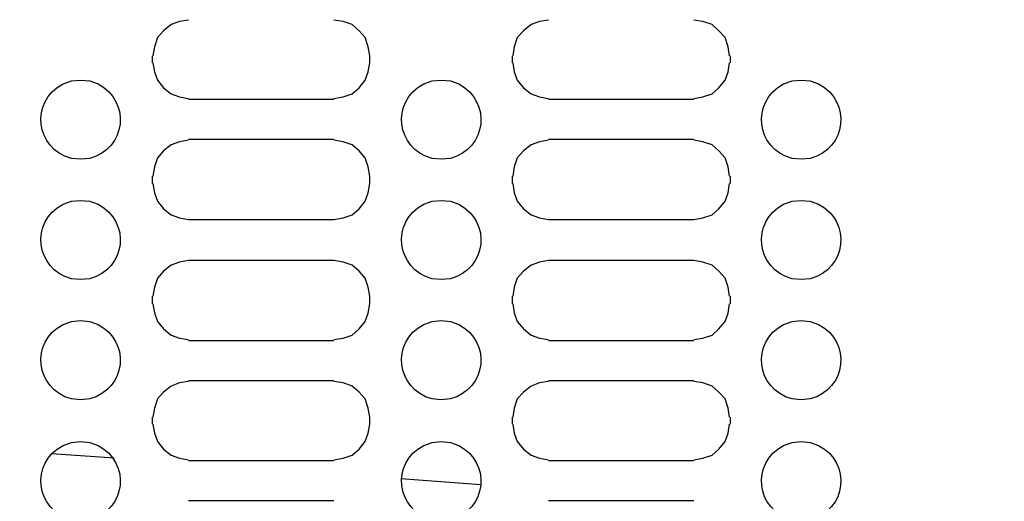
# Model space of a CAD drawing. Units: millimetres. Extents: x -185 to 205, y -143 to 145.
# Drawn here: x -5 to 23, y 26 to 40 of the extents above; entities that cross this region are included whole.
import ezdxf

# ---------------------------------------------------------------- set-up
doc = ezdxf.new("R2010")
doc.units = ezdxf.units.MM
doc.header["$MEASUREMENT"] = 0
doc.layers.add('Camada 1', color=7, linetype='Continuous')

msp = doc.modelspace()

# ---------------------------------------------------------------- linework, layer by layer
at = {"layer": 'Camada 1', "lineweight": 9}
for points in [[(-185.0079, 143.5453), (-185.0079, 143.5453), (-185.0079, -143.4747), (-185.0079, -143.4747), (-185.0079, -143.4747), (-185.0079, -143.4747), (22.1291, -143.4747), (22.1291, -143.4747)], [(205.0091, -130.5631), (205.0091, -130.5631), (205.0091, 143.5453), (205.0091, 143.5453), (205.0091, 143.5453), (205.0091, 143.5453), (-185.0079, 143.5453), (-185.0079, 143.5453)]]:
    msp.add_open_spline(points, degree=3, knots=[0, 0, 0, 0, 0.3333333, 0.3333333, 0.3333333, 0.3333333, 1, 1, 1, 1], dxfattribs=at)
at = {"layer": 'Camada 1', "lineweight": 25}
for points, knots in [([(-0.0324, 39.7651), (-0.0324, 39.7651), (-0.2864, 39.7228), (-0.2864, 39.7228), (-0.2864, 39.7228), (-0.2864, 39.7228), (-0.5193, 39.6381), (-0.5193, 39.6381), (-0.5193, 39.6381), (-0.5193, 39.6381), (-0.7309, 39.4688), (-0.7309, 39.4688), (-0.7309, 39.4688), (-0.7309, 39.4688), (-0.9003, 39.2783), (-0.9003, 39.2783), (-0.9003, 39.2783), (-0.9003, 39.2783), (-0.9849, 39.0243), (-0.9849, 39.0243), (-0.9849, 39.0243), (-0.9849, 39.0243), (-1.0273, 38.7703), (-1.0273, 38.7703)], [0, 0, 0, 0, 0.1428571, 0.1428571, 0.1428571, 0.1428571, 0.2857143, 0.2857143, 0.2857143, 0.2857143, 0.4285714, 0.4285714, 0.4285714, 0.4285714, 0.5714286, 0.5714286, 0.5714286, 0.5714286, 0.7142857, 0.7142857, 0.7142857, 0.7142857, 1, 1, 1, 1]), ([(5.0052, 38.7703), (5.0052, 38.7703), (4.9629, 39.0243), (4.9629, 39.0243), (4.9629, 39.0243), (4.9629, 39.0243), (4.8782, 39.2783), (4.8782, 39.2783), (4.8782, 39.2783), (4.8782, 39.2783), (4.7089, 39.4688), (4.7089, 39.4688), (4.7089, 39.4688), (4.7089, 39.4688), (4.5184, 39.6381), (4.5184, 39.6381), (4.5184, 39.6381), (4.5184, 39.6381), (4.2644, 39.7228), (4.2644, 39.7228), (4.2644, 39.7228), (4.2644, 39.7228), (4.0104, 39.7651), (4.0104, 39.7651)], [0, 0, 0, 0, 0.1428571, 0.1428571, 0.1428571, 0.1428571, 0.2857143, 0.2857143, 0.2857143, 0.2857143, 0.4285714, 0.4285714, 0.4285714, 0.4285714, 0.5714286, 0.5714286, 0.5714286, 0.5714286, 0.7142857, 0.7142857, 0.7142857, 0.7142857, 1, 1, 1, 1]), ([(9.9794, 39.7651), (9.9794, 39.7651), (9.7254, 39.7228), (9.7254, 39.7228), (9.7254, 39.7228), (9.7254, 39.7228), (9.4926, 39.6381), (9.4926, 39.6381), (9.4926, 39.6381), (9.4926, 39.6381), (9.2809, 39.4688), (9.2809, 39.4688), (9.2809, 39.4688), (9.2809, 39.4688), (9.1116, 39.2783), (9.1116, 39.2783), (9.1116, 39.2783), (9.1116, 39.2783), (9.0269, 39.0243), (9.0269, 39.0243), (9.0269, 39.0243), (9.0269, 39.0243), (8.9846, 38.7703), (8.9846, 38.7703)], [0, 0, 0, 0, 0.1428571, 0.1428571, 0.1428571, 0.1428571, 0.2857143, 0.2857143, 0.2857143, 0.2857143, 0.4285714, 0.4285714, 0.4285714, 0.4285714, 0.5714286, 0.5714286, 0.5714286, 0.5714286, 0.7142857, 0.7142857, 0.7142857, 0.7142857, 1, 1, 1, 1]), ([(15.0171, 38.7703), (15.0171, 38.7703), (14.9747, 39.0243), (14.9747, 39.0243), (14.9747, 39.0243), (14.9747, 39.0243), (14.8901, 39.2783), (14.8901, 39.2783), (14.8901, 39.2783), (14.8901, 39.2783), (14.7207, 39.4688), (14.7207, 39.4688), (14.7207, 39.4688), (14.7207, 39.4688), (14.5302, 39.6381), (14.5302, 39.6381), (14.5302, 39.6381), (14.5302, 39.6381), (14.2762, 39.7228), (14.2762, 39.7228), (14.2762, 39.7228), (14.2762, 39.7228), (14.0222, 39.7651), (14.0222, 39.7651)], [0, 0, 0, 0, 0.1428571, 0.1428571, 0.1428571, 0.1428571, 0.2857143, 0.2857143, 0.2857143, 0.2857143, 0.4285714, 0.4285714, 0.4285714, 0.4285714, 0.5714286, 0.5714286, 0.5714286, 0.5714286, 0.7142857, 0.7142857, 0.7142857, 0.7142857, 1, 1, 1, 1]), ([(-1.0273, 38.5798), (-1.0273, 38.5798), (-0.9849, 38.3258), (-0.9849, 38.3258), (-0.9849, 38.3258), (-0.9849, 38.3258), (-0.9003, 38.0929), (-0.9003, 38.0929), (-0.9003, 38.0929), (-0.9003, 38.0929), (-0.7309, 37.8813), (-0.7309, 37.8813), (-0.7309, 37.8813), (-0.7309, 37.8813), (-0.5193, 37.7119), (-0.5193, 37.7119), (-0.5193, 37.7119), (-0.5193, 37.7119), (-0.2864, 37.6273), (-0.2864, 37.6273), (-0.2864, 37.6273), (-0.2864, 37.6273), (-0.0324, 37.5849), (-0.0324, 37.5849)], [0, 0, 0, 0, 0.1428571, 0.1428571, 0.1428571, 0.1428571, 0.2857143, 0.2857143, 0.2857143, 0.2857143, 0.4285714, 0.4285714, 0.4285714, 0.4285714, 0.5714286, 0.5714286, 0.5714286, 0.5714286, 0.7142857, 0.7142857, 0.7142857, 0.7142857, 1, 1, 1, 1]), ([(4.0104, 37.585), (4.0104, 37.585), (4.2644, 37.6273), (4.2644, 37.6273), (4.2644, 37.6273), (4.2644, 37.6273), (4.5184, 37.712), (4.5184, 37.712), (4.5184, 37.712), (4.5184, 37.712), (4.7089, 37.8813), (4.7089, 37.8813), (4.7089, 37.8813), (4.7089, 37.8813), (4.8782, 38.093), (4.8782, 38.093), (4.8782, 38.093), (4.8782, 38.093), (4.9629, 38.3258), (4.9629, 38.3258), (4.9629, 38.3258), (4.9629, 38.3258), (5.0052, 38.5798), (5.0052, 38.5798)], [0, 0, 0, 0, 0.1428571, 0.1428571, 0.1428571, 0.1428571, 0.2857143, 0.2857143, 0.2857143, 0.2857143, 0.4285714, 0.4285714, 0.4285714, 0.4285714, 0.5714286, 0.5714286, 0.5714286, 0.5714286, 0.7142857, 0.7142857, 0.7142857, 0.7142857, 1, 1, 1, 1]), ([(8.9846, 38.5798), (8.9846, 38.5798), (9.0269, 38.3258), (9.0269, 38.3258), (9.0269, 38.3258), (9.0269, 38.3258), (9.1116, 38.0929), (9.1116, 38.0929), (9.1116, 38.0929), (9.1116, 38.0929), (9.2809, 37.8813), (9.2809, 37.8813), (9.2809, 37.8813), (9.2809, 37.8813), (9.4926, 37.7119), (9.4926, 37.7119), (9.4926, 37.7119), (9.4926, 37.7119), (9.7254, 37.6273), (9.7254, 37.6273), (9.7254, 37.6273), (9.7254, 37.6273), (9.9794, 37.5849), (9.9794, 37.5849)], [0, 0, 0, 0, 0.1428571, 0.1428571, 0.1428571, 0.1428571, 0.2857143, 0.2857143, 0.2857143, 0.2857143, 0.4285714, 0.4285714, 0.4285714, 0.4285714, 0.5714286, 0.5714286, 0.5714286, 0.5714286, 0.7142857, 0.7142857, 0.7142857, 0.7142857, 1, 1, 1, 1]), ([(14.0222, 37.585), (14.0222, 37.585), (14.2762, 37.6273), (14.2762, 37.6273), (14.2762, 37.6273), (14.2762, 37.6273), (14.5302, 37.712), (14.5302, 37.712), (14.5302, 37.712), (14.5302, 37.712), (14.7207, 37.8813), (14.7207, 37.8813), (14.7207, 37.8813), (14.7207, 37.8813), (14.8901, 38.093), (14.8901, 38.093), (14.8901, 38.093), (14.8901, 38.093), (14.9747, 38.3258), (14.9747, 38.3258), (14.9747, 38.3258), (14.9747, 38.3258), (15.0171, 38.5798), (15.0171, 38.5798)], [0, 0, 0, 0, 0.1428571, 0.1428571, 0.1428571, 0.1428571, 0.2857143, 0.2857143, 0.2857143, 0.2857143, 0.4285714, 0.4285714, 0.4285714, 0.4285714, 0.5714286, 0.5714286, 0.5714286, 0.5714286, 0.7142857, 0.7142857, 0.7142857, 0.7142857, 1, 1, 1, 1]), ([(-3.0381, 38.093), (-3.0381, 38.093), (-3.2921, 38.0718), (-3.2921, 38.0718), (-3.2921, 38.0718), (-3.2921, 38.0718), (-3.5249, 37.9871), (-3.5249, 37.9871), (-3.5249, 37.9871), (-4.4563, 37.4915), (-4.3014, 36.1897), (-3.2921, 35.9128), (-3.2921, 35.9128), (-3.2921, 35.9128), (-3.0381, 35.8916), (-3.0381, 35.8916), (-3.0381, 35.8916), (-3.0381, 35.8916), (-2.7841, 35.9128), (-2.7841, 35.9128), (-2.7841, 35.9128), (-1.7748, 36.1897), (-1.6196, 37.4915), (-2.5513, 37.9871), (-2.5513, 37.9871), (-2.5513, 37.9871), (-2.7841, 38.0718), (-2.7841, 38.0718), (-2.7841, 38.0718), (-2.7841, 38.0718), (-3.0381, 38.093), (-3.0381, 38.093)], [0, 0, 0, 0, 0.1111111, 0.1111111, 0.1111111, 0.1111111, 0.2222222, 0.2222222, 0.2222222, 0.2222222, 0.3333333, 0.3333333, 0.3333333, 0.3333333, 0.4444444, 0.4444444, 0.4444444, 0.4444444, 0.5555556, 0.5555556, 0.5555556, 0.5555556, 0.6666667, 0.6666667, 0.6666667, 0.6666667, 0.7777778, 0.7777778, 0.7777778, 0.7777778, 1, 1, 1, 1]), ([(6.9949, 38.0929), (6.9949, 38.0929), (6.7409, 38.0718), (6.7409, 38.0718), (6.7409, 38.0718), (6.7409, 38.0718), (6.5081, 37.9871), (6.5081, 37.9871), (6.5081, 37.9871), (5.5767, 37.4915), (5.7316, 36.1897), (6.7409, 35.9128), (6.7409, 35.9128), (6.7409, 35.9128), (6.9949, 35.8916), (6.9949, 35.8916), (6.9949, 35.8916), (6.9949, 35.8916), (7.2489, 35.9128), (7.2489, 35.9128), (7.2489, 35.9128), (8.2582, 36.1897), (8.4134, 37.4915), (7.4817, 37.9871), (7.4817, 37.9871), (7.4817, 37.9871), (7.2489, 38.0718), (7.2489, 38.0718), (7.2489, 38.0718), (7.2489, 38.0718), (6.9949, 38.0929), (6.9949, 38.0929)], [0, 0, 0, 0, 0.1111111, 0.1111111, 0.1111111, 0.1111111, 0.2222222, 0.2222222, 0.2222222, 0.2222222, 0.3333333, 0.3333333, 0.3333333, 0.3333333, 0.4444444, 0.4444444, 0.4444444, 0.4444444, 0.5555556, 0.5555556, 0.5555556, 0.5555556, 0.6666667, 0.6666667, 0.6666667, 0.6666667, 0.7777778, 0.7777778, 0.7777778, 0.7777778, 1, 1, 1, 1]), ([(17.0067, 38.093), (17.0067, 38.093), (16.7527, 38.0718), (16.7527, 38.0718), (16.7527, 38.0718), (16.7527, 38.0718), (16.5199, 37.9871), (16.5199, 37.9871), (16.5199, 37.9871), (15.5886, 37.4915), (15.7434, 36.1897), (16.7527, 35.9128), (16.7527, 35.9128), (16.7527, 35.9128), (17.0067, 35.8916), (17.0067, 35.8916), (17.0067, 35.8916), (17.0067, 35.8916), (17.2607, 35.9128), (17.2607, 35.9128), (17.2607, 35.9128), (18.27, 36.1897), (18.4249, 37.4915), (17.4936, 37.9871), (17.4936, 37.9871), (17.4936, 37.9871), (17.2607, 38.0718), (17.2607, 38.0718), (17.2607, 38.0718), (17.2607, 38.0718), (17.0067, 38.093), (17.0067, 38.093)], [0, 0, 0, 0, 0.1111111, 0.1111111, 0.1111111, 0.1111111, 0.2222222, 0.2222222, 0.2222222, 0.2222222, 0.3333333, 0.3333333, 0.3333333, 0.3333333, 0.4444444, 0.4444444, 0.4444444, 0.4444444, 0.5555556, 0.5555556, 0.5555556, 0.5555556, 0.6666667, 0.6666667, 0.6666667, 0.6666667, 0.7777778, 0.7777778, 0.7777778, 0.7777778, 1, 1, 1, 1]), ([(-0.0324, 36.4208), (-0.0324, 36.4208), (-0.2864, 36.3784), (-0.2864, 36.3784), (-0.2864, 36.3784), (-0.2864, 36.3784), (-0.5193, 36.2938), (-0.5193, 36.2938), (-0.5193, 36.2938), (-0.5193, 36.2938), (-0.7309, 36.1244), (-0.7309, 36.1244), (-0.7309, 36.1244), (-0.7309, 36.1244), (-0.9003, 35.9339), (-0.9003, 35.9339), (-0.9003, 35.9339), (-0.9003, 35.9339), (-0.9849, 35.6799), (-0.9849, 35.6799), (-0.9849, 35.6799), (-0.9849, 35.6799), (-1.0273, 35.4259), (-1.0273, 35.4259)], [0, 0, 0, 0, 0.1428571, 0.1428571, 0.1428571, 0.1428571, 0.2857143, 0.2857143, 0.2857143, 0.2857143, 0.4285714, 0.4285714, 0.4285714, 0.4285714, 0.5714286, 0.5714286, 0.5714286, 0.5714286, 0.7142857, 0.7142857, 0.7142857, 0.7142857, 1, 1, 1, 1]), ([(5.0052, 35.426), (5.0052, 35.426), (4.9629, 35.68), (4.9629, 35.68), (4.9629, 35.68), (4.9629, 35.68), (4.8782, 35.934), (4.8782, 35.934), (4.8782, 35.934), (4.8782, 35.934), (4.7089, 36.1245), (4.7089, 36.1245), (4.7089, 36.1245), (4.7089, 36.1245), (4.5184, 36.2938), (4.5184, 36.2938), (4.5184, 36.2938), (4.5184, 36.2938), (4.2644, 36.3785), (4.2644, 36.3785), (4.2644, 36.3785), (4.2644, 36.3785), (4.0104, 36.4208), (4.0104, 36.4208)], [0, 0, 0, 0, 0.1428571, 0.1428571, 0.1428571, 0.1428571, 0.2857143, 0.2857143, 0.2857143, 0.2857143, 0.4285714, 0.4285714, 0.4285714, 0.4285714, 0.5714286, 0.5714286, 0.5714286, 0.5714286, 0.7142857, 0.7142857, 0.7142857, 0.7142857, 1, 1, 1, 1]), ([(9.9794, 36.4208), (9.9794, 36.4208), (9.7254, 36.3784), (9.7254, 36.3784), (9.7254, 36.3784), (9.7254, 36.3784), (9.4926, 36.2938), (9.4926, 36.2938), (9.4926, 36.2938), (9.4926, 36.2938), (9.2809, 36.1244), (9.2809, 36.1244), (9.2809, 36.1244), (9.2809, 36.1244), (9.1116, 35.9339), (9.1116, 35.9339), (9.1116, 35.9339), (9.1116, 35.9339), (9.0269, 35.6799), (9.0269, 35.6799), (9.0269, 35.6799), (9.0269, 35.6799), (8.9846, 35.4259), (8.9846, 35.4259)], [0, 0, 0, 0, 0.1428571, 0.1428571, 0.1428571, 0.1428571, 0.2857143, 0.2857143, 0.2857143, 0.2857143, 0.4285714, 0.4285714, 0.4285714, 0.4285714, 0.5714286, 0.5714286, 0.5714286, 0.5714286, 0.7142857, 0.7142857, 0.7142857, 0.7142857, 1, 1, 1, 1]), ([(15.0171, 35.426), (15.0171, 35.426), (14.9747, 35.68), (14.9747, 35.68), (14.9747, 35.68), (14.9747, 35.68), (14.8901, 35.934), (14.8901, 35.934), (14.8901, 35.934), (14.8901, 35.934), (14.7207, 36.1245), (14.7207, 36.1245), (14.7207, 36.1245), (14.7207, 36.1245), (14.5302, 36.2938), (14.5302, 36.2938), (14.5302, 36.2938), (14.5302, 36.2938), (14.2762, 36.3785), (14.2762, 36.3785), (14.2762, 36.3785), (14.2762, 36.3785), (14.0222, 36.4208), (14.0222, 36.4208)], [0, 0, 0, 0, 0.1428571, 0.1428571, 0.1428571, 0.1428571, 0.2857143, 0.2857143, 0.2857143, 0.2857143, 0.4285714, 0.4285714, 0.4285714, 0.4285714, 0.5714286, 0.5714286, 0.5714286, 0.5714286, 0.7142857, 0.7142857, 0.7142857, 0.7142857, 1, 1, 1, 1]), ([(-1.0273, 35.2143), (-1.0273, 35.2143), (-0.9849, 34.9603), (-0.9849, 34.9603), (-0.9849, 34.9603), (-0.9849, 34.9603), (-0.9003, 34.7274), (-0.9003, 34.7274), (-0.9003, 34.7274), (-0.9003, 34.7274), (-0.7309, 34.5158), (-0.7309, 34.5158), (-0.7309, 34.5158), (-0.7309, 34.5158), (-0.5193, 34.3464), (-0.5193, 34.3464), (-0.5193, 34.3464), (-0.5193, 34.3464), (-0.2864, 34.2618), (-0.2864, 34.2618), (-0.2864, 34.2618), (-0.2864, 34.2618), (-0.0324, 34.2194), (-0.0324, 34.2194)], [0, 0, 0, 0, 0.1428571, 0.1428571, 0.1428571, 0.1428571, 0.2857143, 0.2857143, 0.2857143, 0.2857143, 0.4285714, 0.4285714, 0.4285714, 0.4285714, 0.5714286, 0.5714286, 0.5714286, 0.5714286, 0.7142857, 0.7142857, 0.7142857, 0.7142857, 1, 1, 1, 1]), ([(4.0104, 34.2195), (4.0104, 34.2195), (4.2644, 34.2618), (4.2644, 34.2618), (4.2644, 34.2618), (4.2644, 34.2618), (4.5184, 34.3465), (4.5184, 34.3465), (4.5184, 34.3465), (4.5184, 34.3465), (4.7089, 34.5158), (4.7089, 34.5158), (4.7089, 34.5158), (4.7089, 34.5158), (4.8782, 34.7275), (4.8782, 34.7275), (4.8782, 34.7275), (4.8782, 34.7275), (4.9629, 34.9603), (4.9629, 34.9603), (4.9629, 34.9603), (4.9629, 34.9603), (5.0052, 35.2143), (5.0052, 35.2143)], [0, 0, 0, 0, 0.1428571, 0.1428571, 0.1428571, 0.1428571, 0.2857143, 0.2857143, 0.2857143, 0.2857143, 0.4285714, 0.4285714, 0.4285714, 0.4285714, 0.5714286, 0.5714286, 0.5714286, 0.5714286, 0.7142857, 0.7142857, 0.7142857, 0.7142857, 1, 1, 1, 1]), ([(8.9846, 35.2143), (8.9846, 35.2143), (9.0269, 34.9603), (9.0269, 34.9603), (9.0269, 34.9603), (9.0269, 34.9603), (9.1116, 34.7274), (9.1116, 34.7274), (9.1116, 34.7274), (9.1116, 34.7274), (9.2809, 34.5158), (9.2809, 34.5158), (9.2809, 34.5158), (9.2809, 34.5158), (9.4926, 34.3464), (9.4926, 34.3464), (9.4926, 34.3464), (9.4926, 34.3464), (9.7254, 34.2618), (9.7254, 34.2618), (9.7254, 34.2618), (9.7254, 34.2618), (9.9794, 34.2194), (9.9794, 34.2194)], [0, 0, 0, 0, 0.1428571, 0.1428571, 0.1428571, 0.1428571, 0.2857143, 0.2857143, 0.2857143, 0.2857143, 0.4285714, 0.4285714, 0.4285714, 0.4285714, 0.5714286, 0.5714286, 0.5714286, 0.5714286, 0.7142857, 0.7142857, 0.7142857, 0.7142857, 1, 1, 1, 1]), ([(14.0222, 34.2195), (14.0222, 34.2195), (14.2762, 34.2618), (14.2762, 34.2618), (14.2762, 34.2618), (14.2762, 34.2618), (14.5302, 34.3465), (14.5302, 34.3465), (14.5302, 34.3465), (14.5302, 34.3465), (14.7207, 34.5158), (14.7207, 34.5158), (14.7207, 34.5158), (14.7207, 34.5158), (14.8901, 34.7275), (14.8901, 34.7275), (14.8901, 34.7275), (14.8901, 34.7275), (14.9747, 34.9603), (14.9747, 34.9603), (14.9747, 34.9603), (14.9747, 34.9603), (15.0171, 35.2143), (15.0171, 35.2143)], [0, 0, 0, 0, 0.1428571, 0.1428571, 0.1428571, 0.1428571, 0.2857143, 0.2857143, 0.2857143, 0.2857143, 0.4285714, 0.4285714, 0.4285714, 0.4285714, 0.5714286, 0.5714286, 0.5714286, 0.5714286, 0.7142857, 0.7142857, 0.7142857, 0.7142857, 1, 1, 1, 1]), ([(-3.0381, 34.7486), (-3.0381, 34.7486), (-3.2921, 34.7275), (-3.2921, 34.7275), (-3.2921, 34.7275), (-3.2921, 34.7275), (-3.5249, 34.6428), (-3.5249, 34.6428), (-3.5249, 34.6428), (-4.4563, 34.1471), (-4.3014, 32.8454), (-3.2921, 32.5685), (-3.2921, 32.5685), (-3.2921, 32.5685), (-3.0381, 32.5473), (-3.0381, 32.5473), (-3.0381, 32.5473), (-3.0381, 32.5473), (-2.7841, 32.5685), (-2.7841, 32.5685), (-2.7841, 32.5685), (-1.7748, 32.8454), (-1.6196, 34.1471), (-2.5513, 34.6428), (-2.5513, 34.6428), (-2.5513, 34.6428), (-2.7841, 34.7275), (-2.7841, 34.7275), (-2.7841, 34.7275), (-2.7841, 34.7275), (-3.0381, 34.7486), (-3.0381, 34.7486)], [0, 0, 0, 0, 0.1111111, 0.1111111, 0.1111111, 0.1111111, 0.2222222, 0.2222222, 0.2222222, 0.2222222, 0.3333333, 0.3333333, 0.3333333, 0.3333333, 0.4444444, 0.4444444, 0.4444444, 0.4444444, 0.5555556, 0.5555556, 0.5555556, 0.5555556, 0.6666667, 0.6666667, 0.6666667, 0.6666667, 0.7777778, 0.7777778, 0.7777778, 0.7777778, 1, 1, 1, 1]), ([(6.9949, 34.7486), (6.9949, 34.7486), (6.7409, 34.7274), (6.7409, 34.7274), (6.7409, 34.7274), (6.7409, 34.7274), (6.5081, 34.6428), (6.5081, 34.6428), (6.5081, 34.6428), (5.5767, 34.1471), (5.7316, 32.8454), (6.7409, 32.5684), (6.7409, 32.5684), (6.7409, 32.5684), (6.9949, 32.5473), (6.9949, 32.5473), (6.9949, 32.5473), (6.9949, 32.5473), (7.2489, 32.5684), (7.2489, 32.5684), (7.2489, 32.5684), (8.2582, 32.8454), (8.4134, 34.1471), (7.4817, 34.6428), (7.4817, 34.6428), (7.4817, 34.6428), (7.2489, 34.7274), (7.2489, 34.7274), (7.2489, 34.7274), (7.2489, 34.7274), (6.9949, 34.7486), (6.9949, 34.7486)], [0, 0, 0, 0, 0.1111111, 0.1111111, 0.1111111, 0.1111111, 0.2222222, 0.2222222, 0.2222222, 0.2222222, 0.3333333, 0.3333333, 0.3333333, 0.3333333, 0.4444444, 0.4444444, 0.4444444, 0.4444444, 0.5555556, 0.5555556, 0.5555556, 0.5555556, 0.6666667, 0.6666667, 0.6666667, 0.6666667, 0.7777778, 0.7777778, 0.7777778, 0.7777778, 1, 1, 1, 1]), ([(17.0067, 34.7486), (17.0067, 34.7486), (16.7527, 34.7275), (16.7527, 34.7275), (16.7527, 34.7275), (16.7527, 34.7275), (16.5199, 34.6428), (16.5199, 34.6428), (16.5199, 34.6428), (15.5886, 34.1471), (15.7434, 32.8454), (16.7527, 32.5685), (16.7527, 32.5685), (16.7527, 32.5685), (17.0067, 32.5473), (17.0067, 32.5473), (17.0067, 32.5473), (17.0067, 32.5473), (17.2607, 32.5685), (17.2607, 32.5685), (17.2607, 32.5685), (18.27, 32.8454), (18.4249, 34.1471), (17.4936, 34.6428), (17.4936, 34.6428), (17.4936, 34.6428), (17.2607, 34.7275), (17.2607, 34.7275), (17.2607, 34.7275), (17.2607, 34.7275), (17.0067, 34.7486), (17.0067, 34.7486)], [0, 0, 0, 0, 0.1111111, 0.1111111, 0.1111111, 0.1111111, 0.2222222, 0.2222222, 0.2222222, 0.2222222, 0.3333333, 0.3333333, 0.3333333, 0.3333333, 0.4444444, 0.4444444, 0.4444444, 0.4444444, 0.5555556, 0.5555556, 0.5555556, 0.5555556, 0.6666667, 0.6666667, 0.6666667, 0.6666667, 0.7777778, 0.7777778, 0.7777778, 0.7777778, 1, 1, 1, 1]), ([(-0.0324, 33.0765), (-0.0324, 33.0765), (-0.2864, 33.0341), (-0.2864, 33.0341), (-0.2864, 33.0341), (-0.2864, 33.0341), (-0.5193, 32.9495), (-0.5193, 32.9495), (-0.5193, 32.9495), (-0.5193, 32.9495), (-0.7309, 32.7801), (-0.7309, 32.7801), (-0.7309, 32.7801), (-0.7309, 32.7801), (-0.9003, 32.5896), (-0.9003, 32.5896), (-0.9003, 32.5896), (-0.9003, 32.5896), (-0.9849, 32.3356), (-0.9849, 32.3356), (-0.9849, 32.3356), (-0.9849, 32.3356), (-1.0273, 32.0816), (-1.0273, 32.0816)], [0, 0, 0, 0, 0.1428571, 0.1428571, 0.1428571, 0.1428571, 0.2857143, 0.2857143, 0.2857143, 0.2857143, 0.4285714, 0.4285714, 0.4285714, 0.4285714, 0.5714286, 0.5714286, 0.5714286, 0.5714286, 0.7142857, 0.7142857, 0.7142857, 0.7142857, 1, 1, 1, 1]), ([(5.0052, 32.0816), (5.0052, 32.0816), (4.9629, 32.3356), (4.9629, 32.3356), (4.9629, 32.3356), (4.9629, 32.3356), (4.8782, 32.5896), (4.8782, 32.5896), (4.8782, 32.5896), (4.8782, 32.5896), (4.7089, 32.7801), (4.7089, 32.7801), (4.7089, 32.7801), (4.7089, 32.7801), (4.5184, 32.9495), (4.5184, 32.9495), (4.5184, 32.9495), (4.5184, 32.9495), (4.2644, 33.0341), (4.2644, 33.0341), (4.2644, 33.0341), (4.2644, 33.0341), (4.0104, 33.0765), (4.0104, 33.0765)], [0, 0, 0, 0, 0.1428571, 0.1428571, 0.1428571, 0.1428571, 0.2857143, 0.2857143, 0.2857143, 0.2857143, 0.4285714, 0.4285714, 0.4285714, 0.4285714, 0.5714286, 0.5714286, 0.5714286, 0.5714286, 0.7142857, 0.7142857, 0.7142857, 0.7142857, 1, 1, 1, 1]), ([(9.9794, 33.0765), (9.9794, 33.0765), (9.7254, 33.0341), (9.7254, 33.0341), (9.7254, 33.0341), (9.7254, 33.0341), (9.4926, 32.9495), (9.4926, 32.9495), (9.4926, 32.9495), (9.4926, 32.9495), (9.2809, 32.7801), (9.2809, 32.7801), (9.2809, 32.7801), (9.2809, 32.7801), (9.1116, 32.5896), (9.1116, 32.5896), (9.1116, 32.5896), (9.1116, 32.5896), (9.0269, 32.3356), (9.0269, 32.3356), (9.0269, 32.3356), (9.0269, 32.3356), (8.9846, 32.0816), (8.9846, 32.0816)], [0, 0, 0, 0, 0.1428571, 0.1428571, 0.1428571, 0.1428571, 0.2857143, 0.2857143, 0.2857143, 0.2857143, 0.4285714, 0.4285714, 0.4285714, 0.4285714, 0.5714286, 0.5714286, 0.5714286, 0.5714286, 0.7142857, 0.7142857, 0.7142857, 0.7142857, 1, 1, 1, 1]), ([(15.0171, 32.0816), (15.0171, 32.0816), (14.9747, 32.3356), (14.9747, 32.3356), (14.9747, 32.3356), (14.9747, 32.3356), (14.8901, 32.5896), (14.8901, 32.5896), (14.8901, 32.5896), (14.8901, 32.5896), (14.7207, 32.7801), (14.7207, 32.7801), (14.7207, 32.7801), (14.7207, 32.7801), (14.5302, 32.9495), (14.5302, 32.9495), (14.5302, 32.9495), (14.5302, 32.9495), (14.2762, 33.0341), (14.2762, 33.0341), (14.2762, 33.0341), (14.2762, 33.0341), (14.0222, 33.0765), (14.0222, 33.0765)], [0, 0, 0, 0, 0.1428571, 0.1428571, 0.1428571, 0.1428571, 0.2857143, 0.2857143, 0.2857143, 0.2857143, 0.4285714, 0.4285714, 0.4285714, 0.4285714, 0.5714286, 0.5714286, 0.5714286, 0.5714286, 0.7142857, 0.7142857, 0.7142857, 0.7142857, 1, 1, 1, 1]), ([(-1.0273, 31.87), (-1.0273, 31.87), (-0.9849, 31.616), (-0.9849, 31.616), (-0.9849, 31.616), (-0.9849, 31.616), (-0.9003, 31.3831), (-0.9003, 31.3831), (-0.9003, 31.3831), (-0.9003, 31.3831), (-0.7309, 31.1715), (-0.7309, 31.1715), (-0.7309, 31.1715), (-0.7309, 31.1715), (-0.5193, 31.0021), (-0.5193, 31.0021), (-0.5193, 31.0021), (-0.5193, 31.0021), (-0.2864, 30.9175), (-0.2864, 30.9175), (-0.2864, 30.9175), (-0.2864, 30.9175), (-0.0324, 30.8751), (-0.0324, 30.8751)], [0, 0, 0, 0, 0.1428571, 0.1428571, 0.1428571, 0.1428571, 0.2857143, 0.2857143, 0.2857143, 0.2857143, 0.4285714, 0.4285714, 0.4285714, 0.4285714, 0.5714286, 0.5714286, 0.5714286, 0.5714286, 0.7142857, 0.7142857, 0.7142857, 0.7142857, 1, 1, 1, 1]), ([(4.0104, 30.8751), (4.0104, 30.8751), (4.2644, 30.9174), (4.2644, 30.9174), (4.2644, 30.9174), (4.2644, 30.9174), (4.5184, 31.0021), (4.5184, 31.0021), (4.5184, 31.0021), (4.5184, 31.0021), (4.7089, 31.1714), (4.7089, 31.1714), (4.7089, 31.1714), (4.7089, 31.1714), (4.8782, 31.3831), (4.8782, 31.3831), (4.8782, 31.3831), (4.8782, 31.3831), (4.9629, 31.6159), (4.9629, 31.6159), (4.9629, 31.6159), (4.9629, 31.6159), (5.0052, 31.8699), (5.0052, 31.8699)], [0, 0, 0, 0, 0.1428571, 0.1428571, 0.1428571, 0.1428571, 0.2857143, 0.2857143, 0.2857143, 0.2857143, 0.4285714, 0.4285714, 0.4285714, 0.4285714, 0.5714286, 0.5714286, 0.5714286, 0.5714286, 0.7142857, 0.7142857, 0.7142857, 0.7142857, 1, 1, 1, 1]), ([(8.9846, 31.87), (8.9846, 31.87), (9.0269, 31.616), (9.0269, 31.616), (9.0269, 31.616), (9.0269, 31.616), (9.1116, 31.3831), (9.1116, 31.3831), (9.1116, 31.3831), (9.1116, 31.3831), (9.2809, 31.1715), (9.2809, 31.1715), (9.2809, 31.1715), (9.2809, 31.1715), (9.4926, 31.0021), (9.4926, 31.0021), (9.4926, 31.0021), (9.4926, 31.0021), (9.7254, 30.9175), (9.7254, 30.9175), (9.7254, 30.9175), (9.7254, 30.9175), (9.9794, 30.8751), (9.9794, 30.8751)], [0, 0, 0, 0, 0.1428571, 0.1428571, 0.1428571, 0.1428571, 0.2857143, 0.2857143, 0.2857143, 0.2857143, 0.4285714, 0.4285714, 0.4285714, 0.4285714, 0.5714286, 0.5714286, 0.5714286, 0.5714286, 0.7142857, 0.7142857, 0.7142857, 0.7142857, 1, 1, 1, 1]), ([(14.0222, 30.8751), (14.0222, 30.8751), (14.2762, 30.9174), (14.2762, 30.9174), (14.2762, 30.9174), (14.2762, 30.9174), (14.5302, 31.0021), (14.5302, 31.0021), (14.5302, 31.0021), (14.5302, 31.0021), (14.7207, 31.1714), (14.7207, 31.1714), (14.7207, 31.1714), (14.7207, 31.1714), (14.8901, 31.3831), (14.8901, 31.3831), (14.8901, 31.3831), (14.8901, 31.3831), (14.9747, 31.6159), (14.9747, 31.6159), (14.9747, 31.6159), (14.9747, 31.6159), (15.0171, 31.8699), (15.0171, 31.8699)], [0, 0, 0, 0, 0.1428571, 0.1428571, 0.1428571, 0.1428571, 0.2857143, 0.2857143, 0.2857143, 0.2857143, 0.4285714, 0.4285714, 0.4285714, 0.4285714, 0.5714286, 0.5714286, 0.5714286, 0.5714286, 0.7142857, 0.7142857, 0.7142857, 0.7142857, 1, 1, 1, 1]), ([(-3.0381, 31.4043), (-3.0381, 31.4043), (-3.2921, 31.3831), (-3.2921, 31.3831), (-3.2921, 31.3831), (-3.2921, 31.3831), (-3.5249, 31.2985), (-3.5249, 31.2985), (-3.5249, 31.2985), (-4.4563, 30.8028), (-4.3014, 29.501), (-3.2921, 29.2241), (-3.2921, 29.2241), (-3.2921, 29.2241), (-3.0381, 29.203), (-3.0381, 29.203), (-3.0381, 29.203), (-3.0381, 29.203), (-2.7841, 29.2241), (-2.7841, 29.2241), (-2.7841, 29.2241), (-1.7748, 29.501), (-1.6196, 30.8028), (-2.5513, 31.2985), (-2.5513, 31.2985), (-2.5513, 31.2985), (-2.7841, 31.3831), (-2.7841, 31.3831), (-2.7841, 31.3831), (-2.7841, 31.3831), (-3.0381, 31.4043), (-3.0381, 31.4043)], [0, 0, 0, 0, 0.1111111, 0.1111111, 0.1111111, 0.1111111, 0.2222222, 0.2222222, 0.2222222, 0.2222222, 0.3333333, 0.3333333, 0.3333333, 0.3333333, 0.4444444, 0.4444444, 0.4444444, 0.4444444, 0.5555556, 0.5555556, 0.5555556, 0.5555556, 0.6666667, 0.6666667, 0.6666667, 0.6666667, 0.7777778, 0.7777778, 0.7777778, 0.7777778, 1, 1, 1, 1]), ([(6.9949, 31.4043), (6.9949, 31.4043), (6.7409, 31.3831), (6.7409, 31.3831), (6.7409, 31.3831), (6.7409, 31.3831), (6.5081, 31.2984), (6.5081, 31.2984), (6.5081, 31.2984), (5.5767, 30.8028), (5.7316, 29.501), (6.7409, 29.2241), (6.7409, 29.2241), (6.7409, 29.2241), (6.9949, 29.2029), (6.9949, 29.2029), (6.9949, 29.2029), (6.9949, 29.2029), (7.2489, 29.2241), (7.2489, 29.2241), (7.2489, 29.2241), (8.2582, 29.501), (8.4134, 30.8028), (7.4817, 31.2984), (7.4817, 31.2984), (7.4817, 31.2984), (7.2489, 31.3831), (7.2489, 31.3831), (7.2489, 31.3831), (7.2489, 31.3831), (6.9949, 31.4043), (6.9949, 31.4043)], [0, 0, 0, 0, 0.1111111, 0.1111111, 0.1111111, 0.1111111, 0.2222222, 0.2222222, 0.2222222, 0.2222222, 0.3333333, 0.3333333, 0.3333333, 0.3333333, 0.4444444, 0.4444444, 0.4444444, 0.4444444, 0.5555556, 0.5555556, 0.5555556, 0.5555556, 0.6666667, 0.6666667, 0.6666667, 0.6666667, 0.7777778, 0.7777778, 0.7777778, 0.7777778, 1, 1, 1, 1]), ([(17.0067, 31.4043), (17.0067, 31.4043), (16.7527, 31.3831), (16.7527, 31.3831), (16.7527, 31.3831), (16.7527, 31.3831), (16.5199, 31.2985), (16.5199, 31.2985), (16.5199, 31.2985), (15.5886, 30.8028), (15.7434, 29.501), (16.7527, 29.2241), (16.7527, 29.2241), (16.7527, 29.2241), (17.0067, 29.203), (17.0067, 29.203), (17.0067, 29.203), (17.0067, 29.203), (17.2607, 29.2241), (17.2607, 29.2241), (17.2607, 29.2241), (18.27, 29.501), (18.4249, 30.8028), (17.4936, 31.2985), (17.4936, 31.2985), (17.4936, 31.2985), (17.2607, 31.3831), (17.2607, 31.3831), (17.2607, 31.3831), (17.2607, 31.3831), (17.0067, 31.4043), (17.0067, 31.4043)], [0, 0, 0, 0, 0.1111111, 0.1111111, 0.1111111, 0.1111111, 0.2222222, 0.2222222, 0.2222222, 0.2222222, 0.3333333, 0.3333333, 0.3333333, 0.3333333, 0.4444444, 0.4444444, 0.4444444, 0.4444444, 0.5555556, 0.5555556, 0.5555556, 0.5555556, 0.6666667, 0.6666667, 0.6666667, 0.6666667, 0.7777778, 0.7777778, 0.7777778, 0.7777778, 1, 1, 1, 1]), ([(-0.0324, 29.711), (-0.0324, 29.711), (-0.2864, 29.6686), (-0.2864, 29.6686), (-0.2864, 29.6686), (-0.2864, 29.6686), (-0.5193, 29.584), (-0.5193, 29.584), (-0.5193, 29.584), (-0.5193, 29.584), (-0.7309, 29.4146), (-0.7309, 29.4146), (-0.7309, 29.4146), (-0.7309, 29.4146), (-0.9003, 29.2241), (-0.9003, 29.2241), (-0.9003, 29.2241), (-0.9003, 29.2241), (-0.9849, 28.9701), (-0.9849, 28.9701), (-0.9849, 28.9701), (-0.9849, 28.9701), (-1.0273, 28.7161), (-1.0273, 28.7161)], [0, 0, 0, 0, 0.1428571, 0.1428571, 0.1428571, 0.1428571, 0.2857143, 0.2857143, 0.2857143, 0.2857143, 0.4285714, 0.4285714, 0.4285714, 0.4285714, 0.5714286, 0.5714286, 0.5714286, 0.5714286, 0.7142857, 0.7142857, 0.7142857, 0.7142857, 1, 1, 1, 1]), ([(5.0052, 28.7161), (5.0052, 28.7161), (4.9629, 28.9701), (4.9629, 28.9701), (4.9629, 28.9701), (4.9629, 28.9701), (4.8782, 29.2241), (4.8782, 29.2241), (4.8782, 29.2241), (4.8782, 29.2241), (4.7089, 29.4146), (4.7089, 29.4146), (4.7089, 29.4146), (4.7089, 29.4146), (4.5184, 29.5839), (4.5184, 29.5839), (4.5184, 29.5839), (4.5184, 29.5839), (4.2644, 29.6686), (4.2644, 29.6686), (4.2644, 29.6686), (4.2644, 29.6686), (4.0104, 29.7109), (4.0104, 29.7109)], [0, 0, 0, 0, 0.1428571, 0.1428571, 0.1428571, 0.1428571, 0.2857143, 0.2857143, 0.2857143, 0.2857143, 0.4285714, 0.4285714, 0.4285714, 0.4285714, 0.5714286, 0.5714286, 0.5714286, 0.5714286, 0.7142857, 0.7142857, 0.7142857, 0.7142857, 1, 1, 1, 1]), ([(9.9794, 29.711), (9.9794, 29.711), (9.7254, 29.6686), (9.7254, 29.6686), (9.7254, 29.6686), (9.7254, 29.6686), (9.4926, 29.584), (9.4926, 29.584), (9.4926, 29.584), (9.4926, 29.584), (9.2809, 29.4146), (9.2809, 29.4146), (9.2809, 29.4146), (9.2809, 29.4146), (9.1116, 29.2241), (9.1116, 29.2241), (9.1116, 29.2241), (9.1116, 29.2241), (9.0269, 28.9701), (9.0269, 28.9701), (9.0269, 28.9701), (9.0269, 28.9701), (8.9846, 28.7161), (8.9846, 28.7161)], [0, 0, 0, 0, 0.1428571, 0.1428571, 0.1428571, 0.1428571, 0.2857143, 0.2857143, 0.2857143, 0.2857143, 0.4285714, 0.4285714, 0.4285714, 0.4285714, 0.5714286, 0.5714286, 0.5714286, 0.5714286, 0.7142857, 0.7142857, 0.7142857, 0.7142857, 1, 1, 1, 1]), ([(15.0171, 28.7161), (15.0171, 28.7161), (14.9747, 28.9701), (14.9747, 28.9701), (14.9747, 28.9701), (14.9747, 28.9701), (14.8901, 29.2241), (14.8901, 29.2241), (14.8901, 29.2241), (14.8901, 29.2241), (14.7207, 29.4146), (14.7207, 29.4146), (14.7207, 29.4146), (14.7207, 29.4146), (14.5302, 29.5839), (14.5302, 29.5839), (14.5302, 29.5839), (14.5302, 29.5839), (14.2762, 29.6686), (14.2762, 29.6686), (14.2762, 29.6686), (14.2762, 29.6686), (14.0222, 29.7109), (14.0222, 29.7109)], [0, 0, 0, 0, 0.1428571, 0.1428571, 0.1428571, 0.1428571, 0.2857143, 0.2857143, 0.2857143, 0.2857143, 0.4285714, 0.4285714, 0.4285714, 0.4285714, 0.5714286, 0.5714286, 0.5714286, 0.5714286, 0.7142857, 0.7142857, 0.7142857, 0.7142857, 1, 1, 1, 1]), ([(-1.0273, 28.5256), (-1.0273, 28.5256), (-0.9849, 28.2716), (-0.9849, 28.2716), (-0.9849, 28.2716), (-0.9849, 28.2716), (-0.9003, 28.0388), (-0.9003, 28.0388), (-0.9003, 28.0388), (-0.9003, 28.0388), (-0.7309, 27.8271), (-0.7309, 27.8271), (-0.7309, 27.8271), (-0.7309, 27.8271), (-0.5193, 27.6578), (-0.5193, 27.6578), (-0.5193, 27.6578), (-0.5193, 27.6578), (-0.2864, 27.5731), (-0.2864, 27.5731), (-0.2864, 27.5731), (-0.2864, 27.5731), (-0.0324, 27.5308), (-0.0324, 27.5308)], [0, 0, 0, 0, 0.1428571, 0.1428571, 0.1428571, 0.1428571, 0.2857143, 0.2857143, 0.2857143, 0.2857143, 0.4285714, 0.4285714, 0.4285714, 0.4285714, 0.5714286, 0.5714286, 0.5714286, 0.5714286, 0.7142857, 0.7142857, 0.7142857, 0.7142857, 1, 1, 1, 1]), ([(4.0104, 27.5308), (4.0104, 27.5308), (4.2644, 27.5731), (4.2644, 27.5731), (4.2644, 27.5731), (4.2644, 27.5731), (4.5184, 27.6578), (4.5184, 27.6578), (4.5184, 27.6578), (4.5184, 27.6578), (4.7089, 27.8271), (4.7089, 27.8271), (4.7089, 27.8271), (4.7089, 27.8271), (4.8782, 28.0388), (4.8782, 28.0388), (4.8782, 28.0388), (4.8782, 28.0388), (4.9629, 28.2716), (4.9629, 28.2716), (4.9629, 28.2716), (4.9629, 28.2716), (5.0052, 28.5256), (5.0052, 28.5256)], [0, 0, 0, 0, 0.1428571, 0.1428571, 0.1428571, 0.1428571, 0.2857143, 0.2857143, 0.2857143, 0.2857143, 0.4285714, 0.4285714, 0.4285714, 0.4285714, 0.5714286, 0.5714286, 0.5714286, 0.5714286, 0.7142857, 0.7142857, 0.7142857, 0.7142857, 1, 1, 1, 1]), ([(8.9846, 28.5256), (8.9846, 28.5256), (9.0269, 28.2716), (9.0269, 28.2716), (9.0269, 28.2716), (9.0269, 28.2716), (9.1116, 28.0388), (9.1116, 28.0388), (9.1116, 28.0388), (9.1116, 28.0388), (9.2809, 27.8271), (9.2809, 27.8271), (9.2809, 27.8271), (9.2809, 27.8271), (9.4926, 27.6578), (9.4926, 27.6578), (9.4926, 27.6578), (9.4926, 27.6578), (9.7254, 27.5731), (9.7254, 27.5731), (9.7254, 27.5731), (9.7254, 27.5731), (9.9794, 27.5308), (9.9794, 27.5308)], [0, 0, 0, 0, 0.1428571, 0.1428571, 0.1428571, 0.1428571, 0.2857143, 0.2857143, 0.2857143, 0.2857143, 0.4285714, 0.4285714, 0.4285714, 0.4285714, 0.5714286, 0.5714286, 0.5714286, 0.5714286, 0.7142857, 0.7142857, 0.7142857, 0.7142857, 1, 1, 1, 1]), ([(14.0222, 27.5308), (14.0222, 27.5308), (14.2762, 27.5731), (14.2762, 27.5731), (14.2762, 27.5731), (14.2762, 27.5731), (14.5302, 27.6578), (14.5302, 27.6578), (14.5302, 27.6578), (14.5302, 27.6578), (14.7207, 27.8271), (14.7207, 27.8271), (14.7207, 27.8271), (14.7207, 27.8271), (14.8901, 28.0388), (14.8901, 28.0388), (14.8901, 28.0388), (14.8901, 28.0388), (14.9747, 28.2716), (14.9747, 28.2716), (14.9747, 28.2716), (14.9747, 28.2716), (15.0171, 28.5256), (15.0171, 28.5256)], [0, 0, 0, 0, 0.1428571, 0.1428571, 0.1428571, 0.1428571, 0.2857143, 0.2857143, 0.2857143, 0.2857143, 0.4285714, 0.4285714, 0.4285714, 0.4285714, 0.5714286, 0.5714286, 0.5714286, 0.5714286, 0.7142857, 0.7142857, 0.7142857, 0.7142857, 1, 1, 1, 1]), ([(-3.0381, 28.0388), (-3.0381, 28.0388), (-3.2921, 28.0176), (-3.2921, 28.0176), (-3.2921, 28.0176), (-3.2921, 28.0176), (-3.5249, 27.933), (-3.5249, 27.933), (-3.5249, 27.933), (-4.4563, 27.4373), (-4.3014, 26.1355), (-3.2921, 25.8586), (-3.2921, 25.8586), (-3.2921, 25.8586), (-3.0381, 25.8375), (-3.0381, 25.8375), (-3.0381, 25.8375), (-3.0381, 25.8375), (-2.7841, 25.8586), (-2.7841, 25.8586), (-2.7841, 25.8586), (-1.7748, 26.1355), (-1.6196, 27.4373), (-2.5513, 27.933), (-2.5513, 27.933), (-2.5513, 27.933), (-2.7841, 28.0176), (-2.7841, 28.0176), (-2.7841, 28.0176), (-2.7841, 28.0176), (-3.0381, 28.0388), (-3.0381, 28.0388)], [0, 0, 0, 0, 0.1111111, 0.1111111, 0.1111111, 0.1111111, 0.2222222, 0.2222222, 0.2222222, 0.2222222, 0.3333333, 0.3333333, 0.3333333, 0.3333333, 0.4444444, 0.4444444, 0.4444444, 0.4444444, 0.5555556, 0.5555556, 0.5555556, 0.5555556, 0.6666667, 0.6666667, 0.6666667, 0.6666667, 0.7777778, 0.7777778, 0.7777778, 0.7777778, 1, 1, 1, 1]), ([(6.9949, 28.0388), (6.9949, 28.0388), (6.7409, 28.0176), (6.7409, 28.0176), (6.7409, 28.0176), (6.7409, 28.0176), (6.5081, 27.9329), (6.5081, 27.9329), (6.5081, 27.9329), (5.5767, 27.4373), (5.7316, 26.1355), (6.7409, 25.8586), (6.7409, 25.8586), (6.7409, 25.8586), (6.9949, 25.8374), (6.9949, 25.8374), (6.9949, 25.8374), (6.9949, 25.8374), (7.2489, 25.8586), (7.2489, 25.8586), (7.2489, 25.8586), (8.2582, 26.1355), (8.4134, 27.4373), (7.4817, 27.9329), (7.4817, 27.9329), (7.4817, 27.9329), (7.2489, 28.0176), (7.2489, 28.0176), (7.2489, 28.0176), (7.2489, 28.0176), (6.9949, 28.0388), (6.9949, 28.0388)], [0, 0, 0, 0, 0.1111111, 0.1111111, 0.1111111, 0.1111111, 0.2222222, 0.2222222, 0.2222222, 0.2222222, 0.3333333, 0.3333333, 0.3333333, 0.3333333, 0.4444444, 0.4444444, 0.4444444, 0.4444444, 0.5555556, 0.5555556, 0.5555556, 0.5555556, 0.6666667, 0.6666667, 0.6666667, 0.6666667, 0.7777778, 0.7777778, 0.7777778, 0.7777778, 1, 1, 1, 1]), ([(17.0067, 28.0388), (17.0067, 28.0388), (16.7527, 28.0176), (16.7527, 28.0176), (16.7527, 28.0176), (16.7527, 28.0176), (16.5199, 27.933), (16.5199, 27.933), (16.5199, 27.933), (15.5886, 27.4373), (15.7434, 26.1355), (16.7527, 25.8586), (16.7527, 25.8586), (16.7527, 25.8586), (17.0067, 25.8375), (17.0067, 25.8375), (17.0067, 25.8375), (17.0067, 25.8375), (17.2607, 25.8586), (17.2607, 25.8586), (17.2607, 25.8586), (18.27, 26.1355), (18.4252, 27.4373), (17.4936, 27.933), (17.4936, 27.933), (17.4936, 27.933), (17.2607, 28.0176), (17.2607, 28.0176), (17.2607, 28.0176), (17.2607, 28.0176), (17.0067, 28.0388), (17.0067, 28.0388)], [0, 0, 0, 0, 0.1111111, 0.1111111, 0.1111111, 0.1111111, 0.2222222, 0.2222222, 0.2222222, 0.2222222, 0.3333333, 0.3333333, 0.3333333, 0.3333333, 0.4444444, 0.4444444, 0.4444444, 0.4444444, 0.5555556, 0.5555556, 0.5555556, 0.5555556, 0.6666667, 0.6666667, 0.6666667, 0.6666667, 0.7777778, 0.7777778, 0.7777778, 0.7777778, 1, 1, 1, 1])]:
    msp.add_open_spline(points, degree=3, knots=knots, dxfattribs=at)
for points in [[(-1.0484, 38.7703), (-1.0484, 38.7703), (-1.0484, 38.5798), (-1.0484, 38.5798)], [(5.0052, 38.5798), (5.0052, 38.5798), (5.0052, 38.7703), (5.0052, 38.7703)], [(8.9634, 38.7703), (8.9634, 38.7703), (8.9634, 38.5798), (8.9634, 38.5798)], [(15.0382, 38.5798), (15.0382, 38.5798), (15.0382, 38.7703), (15.0382, 38.7703)], [(-0.0324, 37.5638), (-0.0324, 37.5638), (4.0104, 37.5638), (4.0104, 37.5638)], [(9.9794, 37.5638), (9.9794, 37.5638), (14.0222, 37.5638), (14.0222, 37.5638)], [(4.0104, 36.442), (4.0104, 36.442), (-0.0324, 36.442), (-0.0324, 36.442)], [(14.0222, 36.442), (14.0222, 36.442), (9.9794, 36.442), (9.9794, 36.442)], [(-1.0484, 35.426), (-1.0484, 35.426), (-1.0484, 35.2143), (-1.0484, 35.2143)], [(5.0052, 35.2143), (5.0052, 35.2143), (5.0052, 35.4259), (5.0052, 35.4259)], [(8.9634, 35.426), (8.9634, 35.426), (8.9634, 35.2143), (8.9634, 35.2143)], [(15.0382, 35.2143), (15.0382, 35.2143), (15.0382, 35.4259), (15.0382, 35.4259)], [(-0.0324, 34.2195), (-0.0324, 34.2195), (4.0104, 34.2195), (4.0104, 34.2195)], [(9.9794, 34.2195), (9.9794, 34.2195), (14.0222, 34.2195), (14.0222, 34.2195)], [(4.0104, 33.0765), (4.0104, 33.0765), (-0.0324, 33.0765), (-0.0324, 33.0765)], [(14.0222, 33.0765), (14.0222, 33.0765), (9.9794, 33.0765), (9.9794, 33.0765)], [(-1.0484, 32.0816), (-1.0484, 32.0816), (-1.0484, 31.87), (-1.0484, 31.87)], [(5.0052, 31.87), (5.0052, 31.87), (5.0052, 32.0816), (5.0052, 32.0816)], [(8.9634, 32.0816), (8.9634, 32.0816), (8.9634, 31.87), (8.9634, 31.87)], [(15.0382, 31.87), (15.0382, 31.87), (15.0382, 32.0816), (15.0382, 32.0816)], [(-0.0324, 30.854), (-0.0324, 30.854), (4.0104, 30.854), (4.0104, 30.854)], [(9.9794, 30.854), (9.9794, 30.854), (14.0222, 30.854), (14.0222, 30.854)], [(4.0104, 29.7321), (4.0104, 29.7321), (-0.0324, 29.7321), (-0.0324, 29.7321)], [(14.0222, 29.7321), (14.0222, 29.7321), (9.9794, 29.7321), (9.9794, 29.7321)], [(-1.0484, 28.7161), (-1.0484, 28.7161), (-1.0484, 28.5256), (-1.0484, 28.5256)], [(5.0052, 28.5256), (5.0052, 28.5256), (5.0052, 28.7161), (5.0052, 28.7161)], [(8.9634, 28.7161), (8.9634, 28.7161), (8.9634, 28.5256), (8.9634, 28.5256)], [(15.0382, 28.5256), (15.0382, 28.5256), (15.0382, 28.7161), (15.0382, 28.7161)], [(-2.1068, 27.5731), (-2.1068, 27.5731), (-3.8424, 27.7001), (-3.8424, 27.7001)], [(-0.0324, 27.5096), (-0.0324, 27.5096), (4.0104, 27.5096), (4.0104, 27.5096)], [(9.9794, 27.5096), (9.9794, 27.5096), (14.0222, 27.5096), (14.0222, 27.5096)], [(8.0956, 26.8323), (8.0956, 26.8323), (5.8731, 27.0016), (5.8731, 27.0016)], [(4.0104, 26.3878), (4.0104, 26.3878), (-0.0324, 26.3878), (-0.0324, 26.3878)], [(14.0222, 26.3878), (14.0222, 26.3878), (9.9794, 26.3878), (9.9794, 26.3878)]]:
    msp.add_open_spline(points, degree=3, dxfattribs=at)

doc.saveas('drawing.dxf')
